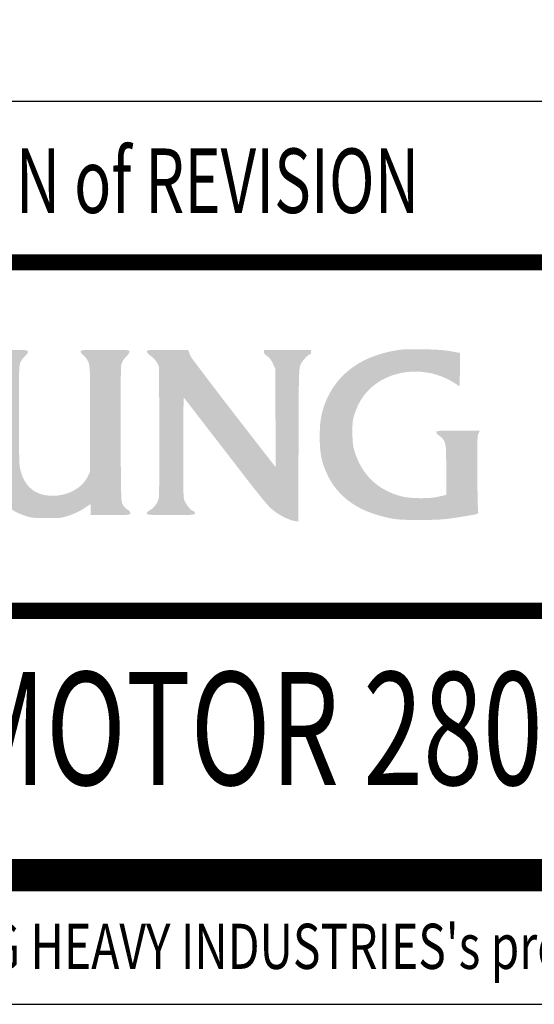
# Model space of a CAD drawing. Units: millimetres. Extents: x 45507 to 49368, y -626 to 2104.
# Drawn here: x 47506 to 47713, y -444 to -47 of the extents above; entities that cross this region are included whole.
import ezdxf
from ezdxf.enums import TextEntityAlignment as Align

# ---------------------------------------------------------------- set-up
doc = ezdxf.new("R2010")
doc.units = ezdxf.units.MM
doc.header["$LTSCALE"] = 5
doc.layers.get('0').update_dxf_attribs({"linetype": 'CONTINUOUS', "lineweight": 25})
doc.styles.add('HY견고딕', font='txt')
doc.styles.add('ROMANS', font='romans.shx', dxfattribs={"width": 0.7, "height": 3.5, "bigfont": 'whgtxt.shx'})

# ---------------------------------------------------------------- blocks, each defined once
blk = doc.blocks.new('HS_A4양식_S_L(210X297MM)')
blk.add_line((18.00000000000022, 17.99999999999989), (283.0000000000002, 17.99999999999989))
at = {"color": 0}
blk.add_line((18, 14), (283, 13.99999999999946), dxfattribs=at)
at = {"color": 3, "const_width": 1}
blk.add_lwpolyline([(21.99999999999988, 17.99999999999989), (279, 17.99999999999989), (279, 185.9999999999999), (21.99999999999988, 185.9999999999999), (21.99999999999988, 17.49999999999989)], dxfattribs=at)
at = {"style": 'ROMANS', "width": 0.75}
blk.add_text("The information written in this drawing is HYOSUNG HEAVY INDUSTRIES's property, and may not be disclosed and/or reproduced without the prior official permission of HYOSUNG HEAVY INDUSTRIES Corp.", height=1.4, dxfattribs=at).set_placement((119.1439814139106, 15.09694235422097))
blk = doc.blocks.new('hico_ci')
at = {"true_color": 0x0e4194}
h = blk.add_hatch(color=154, dxfattribs=at)
edge = h.paths.add_edge_path()
edge.add_arc((43.632793820541, 2.486312881517762), 23.7662688475325, 180.7105003874408, 181.8706154222208)
edge.add_arc((28.8233464234645, 2.002635547829982), 8.948925091990558, 181.8706107304056, 183.7413909709267)
edge.add_arc((20.51204432149751, 1.459138675606994), 0.619871635548236, 183.7414346268247, 196.8951469481237)
edge.add_arc((21.84877703253881, 1.865148299947037), 2.016903544926925, 196.8952243166783, 208.6980226317426)
edge.add_arc((21.36534932462013, 1.600501501449315), 1.46577717399338, 208.6980382819243, 223.6910865692439)
edge.add_arc((21.33589619480756, 1.572364588330586), 1.42504422988736, 223.6910965723661, 238.9232858793225)
edge.add_arc((21.53509310992757, 1.902879141361467), 1.810944839835079, 238.9232600828106, 251.6504503429342)
edge.add_arc((21.62108161914762, 2.162127624177302), 2.084081801007457, 251.6504117570558, 255.7654107468598)
edge.add_arc((21.32851303671254, 1.008837821754312), 0.8942609137305382, 255.765439878918, 263.5095681258383)
edge.add_arc((21.40968885170406, 1.722368310592685), 1.612394098760618, 263.5095686394985, 268.7665655488119)
edge.add_arc((21.69838834924604, 15.13017365272572), 15.0233072478484, 268.7664951038078, 269.7856657115136)
edge.add_arc((21.70178470534177, 16.03372897247208), 15.92686895068141, 269.7856071266438, 270.776359574179)
edge.add_arc((21.89795961115999, 1.556913566769524), 1.448724425762787, 270.7762960737958, 276.5239201273496)
edge.add_arc((21.96563531939159, 0.9651347910359789), 0.8530885295204682, 276.5238697064907, 284.7395428673445)
edge.add_arc((21.47532106283984, 2.828867054598263), 2.780238243585259, 284.7395072591016, 288.1467508076085)
edge.add_arc((21.83132753384075, 1.74266997970453), 1.637187635388223, 288.1467072792157, 292.3897770361967)
edge.add_arc((21.48594919149338, 2.581047851120161), 2.543920040589104, 292.3897542588996, 295.4395431603245)
edge.add_arc((21.50405912232804, 2.542979981819741), 2.50176399398472, 295.4395065459009, 298.5073976886251)
edge.add_arc((22.0087905463123, 1.613665187408586), 1.44422922033992, 298.5074224863742, 303.1367501308183)
edge.add_line((22.79826280927375, 0.4043134656592002), (23.00625120614876, 0.5400897437841934))
edge.add_line((23.00625120614876, 0.5400897437842076), (23.00625120614876, 0.2037253750341961))
edge.add_line((23.00625120614876, 0.2037253750341961), (23.62500120614874, 0.2037253750341961))
edge.add_arc((23.62493824910308, 67.71897018112686), 67.51524480612203, 270.0000534275335, 270.3316811679031)
edge.add_arc((24.00575889885022, 1.935284794266806), 1.730457146324542, 270.3317027527593, 274.9837102243474)
edge.add_arc((24.13475316992646, 0.4560318537448325), 0.2455905583735581, 274.983667547745, 290.8940773001571)
edge.add_arc((24.21047229633479, 0.2576815323181876), 0.03327890981398043, 290.8940830895116, 359.9999928395226)
edge.add_arc((24.19110444761935, 0.2576814861460406), 0.05264675852943668, 4.572316544204293e-05, 28.83018797496124)
edge.add_arc((24.07621982310832, 0.1944441255175491), 0.1837857715205911, 28.83023072540287, 40.19960756058906)
edge.add_arc((24.02702371147274, 0.1528703834678993), 0.2481956576251958, 40.19967491736037, 50.18779310273143)
edge.add_arc((23.97559416288317, 0.09116868710714243), 0.328520608927628, 50.1878790467326, 58.28246778556878)
edge.add_arc((24.29768022917108, 0.6123138758218829), 0.2841226329492069, 228.1051989285523, 238.2824849382981, ccw=False)
edge.add_arc((24.48323254054998, 0.8191519245183798), 0.5619924561512508, 221.9958595576837, 228.1051215855026, ccw=False)
edge.add_arc((24.48835783512243, 0.8237671916841549), 0.5688895087683847, 215.9088950281242, 221.9959420291165, ccw=False)
edge.add_arc((24.28274365038772, 0.6748784462903075), 0.3150292096489616, 206.4341007911232, 215.9088589628016, ccw=False)
edge.add_arc((24.28140863397533, 0.6742147260128917), 0.3135383060881681, 184.1307711467661, 206.4340972361816, ccw=False)
edge.add_arc((30.13299981651062, 1.096818533309758), 6.180369933590891, 181.5800463915065, 184.1307491745235, ccw=False)
edge.add_arc((46.47953144067225, 1.547727178522337), 22.53311938883646, 180.3170458587906, 181.5800612360828, ccw=False)
edge.add_arc((710.0040029766053, 5.219509907085126), 686.0677502224082, 180.2102579324722, 180.317057257754, ccw=False)
edge.add_arc((296.7645231445861, 3.70310731802337), 272.8254881428396, 180.0088199528249, 180.2102718617095, ccw=False)
edge.add_arc((82.02310666194978, 3.670072717301807), 58.08406911928095, 179.3742353164792, 180.0088417484506, ccw=False)
edge.add_arc((89.63927782124387, 3.586891127922058), 65.70069450750027, 178.9667506950853, 179.3742378495884, ccw=False)
edge.add_arc((24.39914101780641, 4.76353386779877), 0.4499478583737111, 164.9292819873615, 178.966814292806, ccw=False)
edge.add_arc((24.27487036476441, 4.79699643358984), 0.321250777922003, 154.5225705512778, 164.9292639489128, ccw=False)
edge.add_arc((24.53090363295337, 4.674997987164474), 0.6048643448569269, 148.0418006042542, 154.5225171867852, ccw=False)
edge.add_arc((24.58259864304353, 4.642747893240013), 0.6657941620759953, 141.8162063762522, 148.0418091337931, ccw=False)
edge.add_arc((24.52302359684808, 4.689601741757841), 0.5900018850941323, 135.000033556182, 141.8162208753672, ccw=False)
edge.add_arc((23.60757355851746, 5.605052007025222), 0.7046401352568101, 314.9999588550542, 320.0633942015716)
edge.add_arc((23.71018552692414, 5.519143877648588), 0.5708140438050963, 320.063375472696, 325.9930818682273)
edge.add_arc((23.791951091165, 5.46397839859263), 0.4721791738303804, 325.9930359989295, 331.9868702532819)
edge.add_arc((24.15744549394304, 5.269534144973463), 0.0581807122057131, 331.9868569030154, 360.000051145793)
edge.add_arc((24.18330252674161, 5.269534187636083), 0.03232367940711489, 1.643718303099621e-05, 74.76828175122778)
edge.add_arc((24.07747867920125, 4.880886323231024), 0.4351212082163695, 74.76834624438573, 86.01197890591062)
edge.add_arc((23.92290239792248, 2.663696513433692), 2.657692799729881, 86.01195574110108, 89.73333330271373)
edge.add_arc((23.45631877947955, -97.56037660878849), 102.8828519838448, 89.733268602864, 90.0000376317976)
edge.add_arc((23.45620701722191, -91.16539003584006), 96.48786541088435, 89.99997376002675, 90.2795770253308)
edge.add_arc((22.99927849671923, 2.474890202748483), 2.846470361291885, 90.27950782352723, 93.8393520615169)
edge.add_arc((22.84391979689684, 4.789871013561125), 0.5262823344203486, 93.83926794500928, 103.5672867830147)
edge.add_arc((22.72768901502275, 5.271514508368313), 0.03081280887397878, 103.5672721209577, 180.0000038753688)
edge.add_arc((22.74827327196891, 5.27151453337413), 0.05139706582014728, 180.0000301989704, 207.8619422331366)
edge.add_arc((22.90449377225519, 5.354096232003087), 0.228101852563854, 207.8619448559151, 217.0795293942769)
edge.add_arc((22.95149357103901, 5.38961571861627), 0.2870137784784117, 217.0795624635733, 225.6209274707058)
edge.add_arc((22.97342669158479, 5.412029834099698), 0.3183738542072229, 225.620975185392, 233.5232845025069)
edge.add_arc((22.62704914714317, 4.943529121824071), 0.264266961987638, 42.48569158844629, 53.52331782498578, ccw=False)
edge.add_arc((22.31050762779955, 4.653616960492911), 0.693507680880857, 37.11466491207062, 42.485733661419715, ccw=False)
edge.add_arc((22.26954913182851, 4.622624407947598), 0.744870475832773, 31.84411667998529, 37.11462826170498, ccw=False)
edge.add_arc((22.47175937308367, 4.748215253290553), 0.5068325752744951, 24.810678490206215, 31.844162067607897, ccw=False)
edge.add_arc((22.53991450763289, 4.779722601340382), 0.4317470550556839, 7.236854963449616, 24.810697891660425, ccw=False)
edge.add_arc((20.80394301849861, 4.559287509595393), 2.181658093010775, 1.9472357240099996, 7.236759409910178, ccw=False)
edge.add_arc((11.30815861609852, 4.236445901210686), 11.68292896174024, 0.11998107582201101, 1.9472193583043804, ccw=False)
edge.add_arc((-490.3361529690756, 3.185374599062072), 513.3283416753795, -4.455988511153919e-05, 0.1200473829828752, ccw=False)
edge.add_line((22.99218870614862, 3.184975375034071), (22.99218870614874, 1.539662875034196))
edge.add_line((22.99218870614874, 1.539662875034196), (22.92612777802373, 1.405509859409207))
edge.add_arc((22.09151716687859, 1.816497536219515), 0.9303148621439915, 313.47064374366715, 333.7829609993224, ccw=False)
edge.add_arc((21.91572819591693, 2.001930608642354), 1.185828436460388, 296.53693522751337, 313.47064500642614, ccw=False)
edge.add_arc((21.85407161573471, 2.12539405289688), 1.323831175370596, 280.56656355693855, 296.5369573496064, ccw=False)
edge.add_arc((21.82767574376089, 2.266904013171356), 1.467781899273249, 265.78569869898115, 280.5665047498825, ccw=False)
edge.add_arc((21.79979699031179, 1.888551424190396), 1.088403583496147, 248.2890595531518, 265.7856633383948, ccw=False)
edge.add_arc((21.70923905264192, 1.661114296316498), 0.8436008318568821, 227.1101985458518, 248.28902183676252, ccw=False)
edge.add_arc((21.75123068054745, 1.706318270034444), 0.9052992601506932, 206.7796674540546, 227.1101755863568, ccw=False)
edge.add_arc((22.17635202704713, 1.920872232666085), 1.38149413846225, 191.9673302936359, 206.7796319668223, ccw=False)
edge.add_arc((21.79868389921182, 1.840821686766603), 0.995435458102192, 182.8868216700158, 191.9673441829926, ccw=False)
edge.add_arc((31.86378819354815, 2.348383185550873), 11.0733292425649, 181.3346204534366, 182.8868539768189, ccw=False)
edge.add_arc((45.01335000198532, 2.65471823977667), 24.22645879104784, 180.2464200109463, 181.3345732785787, ccw=False)
edge.add_arc((197.5826078316369, 3.310557818239218), 176.7971262216765, 179.995125062059, 180.2463096588687, ccw=False)
edge.add_arc((350.4989116237994, 3.297303439798483), 329.7134305881619, 179.8355712904174, 179.9950827148252, ccw=False)
edge.add_arc((33.72456878621438, 4.206401786510909), 12.93778326030092, 178.1681075567207, 179.8356144980478, ccw=False)
edge.add_arc((24.05939997763085, 4.515532230597287), 3.267672106349303, 174.461939118102, 178.1681945655158, ccw=False)
edge.add_arc((21.16191917382844, 4.796470924211803), 0.3566033064112967, 155.5706959047749, 174.4619861101513, ccw=False)
edge.add_arc((21.22660752610739, 4.767086903763257), 0.4276526102661831, 148.1280485832017, 155.5706739254301, ccw=False)
edge.add_arc((21.51592243611361, 4.587200175545775), 0.7683318613816554, 143.3282490742877, 148.1280168052199, ccw=False)
edge.add_arc((21.50396604671965, 4.596103491333693), 0.75342467253809, 138.5037688135334, 143.3282774104689, ccw=False)
edge.add_arc((21.20743832025926, 4.858414567742699), 0.3575259564925118, 130.0787024626107, 138.5038018912728, ccw=False)
edge.add_arc((20.75971388809603, 5.390505677159737), 0.3378718547468812, 310.0787077066238, 318.0675441569387)
edge.add_arc((20.76891611959155, 5.382240150082538), 0.3255025377823196, 318.067468594729, 326.2829128668417)
edge.add_arc((20.81898858279254, 5.348824271458696), 0.265303928868112, 326.2829340216574, 335.0620804167431)
edge.add_arc((21.00052984401725, 5.264409579304214), 0.06509636213151494, 335.0620513528941, 360.0000402501017)
edge.add_arc((21.02909425623653, 5.264409618665638), 0.03653194991221709, 9.988306599083485e-06, 70.02923714873079)
edge.add_arc((20.94510761940171, 5.033291193287411), 0.2824373823778902, 70.02924777205519, 85.62738612932516)
edge.add_arc((20.79500471199191, 3.070249865668629), 2.251209115401318, 85.62741351700842, 89.76165765398156)
edge.add_arc((20.30630290853509, -114.4178627198438), 119.7403380948892, 89.76167438276302, 90.00002473960383)
edge.add_line((20.30625120614877, 5.322475375034173), (19.54687620614874, 5.322475375034202))
edge.add_line((19.54687620614874, 5.322475375034202), (19.54705404052373, 5.259194125034199))
edge.add_arc((19.63174788434355, 5.259432023633607), 0.08469417793874501, 180.1609390864193, 200.8574837125233)
edge.add_arc((19.66411453104035, 5.271764139813143), 0.1193305880856008, 200.8574871905053, 216.8643721033202)
edge.add_arc((19.69332345026345, 5.293666349574565), 0.1558390494967776, 216.864348981735, 230.7162443778974)
edge.add_arc((19.75458310243226, 5.368554797630594), 0.2525914377671943, 230.7163118526118, 240.3633447407632)
edge.add_arc((19.53326174922466, 4.979538089774223), 0.194976591002841, 47.12996467519599, 60.363397122288575, ccw=False)
edge.add_arc((19.28097120985467, 4.707755585121546), 0.565808420934969, 41.15174892457179, 47.1300093562819, ccw=False)
edge.add_arc((19.23754084696316, 4.669799571590929), 0.6234873198843373, 35.32924093383508, 41.15176012544907, ccw=False)
edge.add_arc((19.365758195269, 4.760679891600873), 0.4663284163154601, 28.090469433465387, 35.32933100314159, ccw=False)
edge.add_line((19.77715554989874, 4.980257687534206), (19.84218870614876, 4.858412875034205))
edge.add_line((19.84218870614876, 4.858412875034205), (19.85805581864872, 3.142787875034202))
edge.add_arc((321.6341926996236, 5.933834701621834), 301.7890434280096, 180.5298982411545, 180.7104945007997)
h = blk.add_hatch(color=154, dxfattribs=at)
edge = h.paths.add_edge_path()
edge.add_arc((-39.42054138446838, 1.94969726640312), 64.55962937938016, 359.4256430643841, 359.9926409416439, ccw=False)
edge.add_arc((-77.49789164216321, 2.331455505960079), 102.6388933165879, 359.1494540312348, 359.4256195548215, ccw=False)
edge.add_arc((24.74244320535126, 0.8136037416383459), 0.3872921373870786, 344.9292893596037, 359.14947221067547, ccw=False)
edge.add_arc((24.49911873724301, 0.879123961790242), 0.6392835976170932, 334.3485821107813, 344.92931846252293, ccw=False)
edge.add_arc((24.51390837201984, 0.8720211655370207), 0.6228767999019057, 323.5595519448287, 334.3486206184347, ccw=False)
edge.add_arc((24.55381775017202, 0.8425541566609098), 0.5732676971428431, 312.31498599516317, 323.55953318431665, ccw=False)
edge.add_arc((24.65240573764146, 0.734264151669251), 0.4268220879414747, 298.28751219188507, 312.31499819717607, ccw=False)
edge.add_arc((25.03137545634235, 0.03007464028399909), 0.3728659234965122, 118.2876052186045, 125.6945155052415)
edge.add_arc((24.96897247132159, 0.1169354413054293), 0.2659129838756712, 125.6945549534436, 135.2374921931639)
edge.add_arc((24.91618030371592, 0.1692921346324852), 0.1915608736396279, 135.2375709585594, 146.1224528095246)
edge.add_arc((24.79168333194968, 0.2528798949629163), 0.04160618162899144, 146.1225277701158, 179.9115488775874)
edge.add_arc((24.77951784012618, 0.2528986683824144), 0.02944067532019735, 179.9115347965309, 257.4840910681927)
edge.add_arc((24.90299621445729, 0.8091444991006398), 0.5992268923514982, 257.4841290962349, 266.2213962000012)
edge.add_arc((25.05607091760783, 3.126931247758989), 2.922062934132924, 266.2214585203443, 269.7017949766298)
edge.add_arc((25.49531984735813, 87.53142910336575), 87.32770372833177, 269.7018289023878, 269.9999959707474)
edge.add_arc((25.49522085770565, 103.4430327856202), 103.2393074106277, 270.0000515290548, 270.2638411814434)
edge.add_arc((25.95936507547856, 2.649516326755048), 2.444722288221168, 270.2639081308467, 274.1711017126715)
edge.add_arc((26.11055459650072, 0.5763849700548036), 0.3660852604072675, 274.1711803109812, 286.8883175556415)
edge.add_arc((26.20719213381966, 0.2580800858467143), 0.03343407232913668, 286.888305589546, 360.0000028918028)
edge.add_arc((26.17988112159969, 0.2580800270726087), 0.06074508454909899, 5.702836591827301e-05, 21.3283896164105)
edge.add_arc((26.15544378985777, 0.2485384494609377), 0.08697912514484467, 21.32833334064742, 37.62597766657711)
edge.add_arc((26.15262758378526, 0.2463677488484848), 0.09053481885847457, 37.62592511509277, 53.59654697978139)
edge.add_arc((26.16311588476697, 0.2605917163322147), 0.0728620797261404, 53.59665107983279, 72.39119539860279)
edge.add_arc((26.239486295566, 0.5012135786020337), 0.1795885496012875, 225.4451815496648, 252.3912072811434, ccw=False)
edge.add_arc((26.80910743808261, 1.079757287917218), 0.9914882167954305, 217.8382323563201, 225.445233842275, ccw=False)
edge.add_arc((26.82773339092421, 1.094225484507234), 1.015073272056481, 209.9991257154889, 217.838255065928, ccw=False)
edge.add_arc((26.32788753064239, 0.8056486767382296), 0.4379056551358708, 195.3051832167988, 209.9990310637369, ccw=False)
edge.add_arc((26.33834266610211, 0.8085096419953999), 0.4487451652551455, 181.5909548765215, 195.3051520875989, ccw=False)
edge.add_arc((52.23189186981938, 1.527678166814084), 26.35227955213784, 180.8520430680874, 181.5909268806658, ccw=False)
edge.add_arc((57.20534709073183, 1.601627848519882), 31.32628451691578, 179.9756221849583, 180.8520141565875, ccw=False)
edge.add_arc((175.1520897931558, 1.551329401755197), 149.2730379442262, 179.700329146997, 179.9755779394381, ccw=False)
edge.add_line((25.88109355927372, 2.332060112534236), (25.88906370614876, 3.855707350034209))
edge.add_line((25.88906370614876, 3.855707350034209), (26.90156370614875, 2.544078343784207))
edge.add_arc((985.0541429545071, 742.1814793230858), 1210.421352276842, 217.6660276974225, 217.7469293347338)
edge.add_arc((49.88370841109725, 18.17529968196709), 27.7427442845358, 217.7468853091171, 218.9723157629128)
edge.add_arc((32.38301035454185, 4.017499851391278), 5.23235271732661, 218.9722346002427, 222.5295584316916)
edge.add_arc((29.44488469655386, 1.322414628266458), 1.245365541270989, 222.5295824481784, 232.8624011462954)
edge.add_arc((29.84242514132512, 1.847344639163126), 1.903840993786652, 232.8624677461767, 238.656586480522)
edge.add_arc((29.95922981341016, 2.039127011191042), 2.128393459018148, 238.6565856595034, 243.9859658090996)
edge.add_arc((29.84671503995969, 1.808577973750204), 1.871854119135055, 243.9859267852538, 249.5617683874448)
edge.add_arc((29.44527125235061, 0.7313300285804161), 0.7222366827754529, 249.5618007451918, 260.9149455341773)
edge.add_line((29.33122972177375, 0.01815378440920767), (29.44475597489873, 1.937842171173543e-07))
edge.add_line((29.44475597489873, 1.937842029064996e-07), (29.45284734052376, 2.372956534409198))
edge.add_arc((1142.999523742199, -1.424551567689647), 1113.553151669467, 179.7248502744172, 179.8046059962798, ccw=False)
edge.add_arc((53.66252336416812, 3.806756435848598), 24.20359024484624, 178.4718686206675, 179.7248002445821, ccw=False)
edge.add_arc((34.51107803055817, 4.317665996608255), 5.045331270046024, 175.2681162906581, 178.471887576459, ccw=False)
edge.add_arc((29.89208890464499, 4.700004275788316), 0.4105450716299007, 155.1589275106086, 175.2681717378348, ccw=False)
edge.add_arc((29.98964594358785, 4.654842239199795), 0.5180484920216827, 142.9089057796017, 155.1589814035297, ccw=False)
edge.add_arc((30.55253213208027, 4.22927424744563), 1.223703490445245, 136.464444883626, 142.9089793193144, ccw=False)
edge.add_arc((30.66307087240608, 4.124245445024542), 1.376182546221276, 131.1098377950498, 136.4644143934371, ccw=False)
edge.add_arc((29.81347987329639, 5.097812225379982), 0.08403814965420242, 90.00002021326401, 131.1097626905408, ccw=False)
edge.add_arc((29.8134798449741, 5.195002394500008), 0.01315201946580842, 269.9999942261642, 322.2659886248981)
edge.add_arc((29.77504285337807, 5.224746484721379), 0.06175359583989771, 322.2658828150922, 338.8893432409242)
edge.add_arc((29.73342377093826, 5.240814905915627), 0.1063668470418161, 338.8893132635121, 351.5774335752659)
edge.add_arc((29.65678469163811, 5.252162840680484), 0.1838415145106214, 351.5774288879136, 360.0000107066308)
edge.add_line((29.84062620614873, 5.252162875034202), (29.84062620614873, 5.322475375034202))
edge.add_line((29.84062620614873, 5.322475375034202), (28.37812620614875, 5.322475375034202))
edge.add_line((28.37812620614875, 5.322475375034202), (28.37847436552374, 5.259194125034199))
edge.add_arc((28.4588697882761, 5.259636377494729), 0.08039663915095951, 180.3151789369493, 203.3978281085435)
edge.add_arc((28.51934637611237, 5.285804188243105), 0.1462917982727078, 203.3978194653549, 218.1441622745412)
edge.add_arc((28.5759306440691, 5.330242374425282), 0.2182399168816145, 218.1441585373126, 230.043185183406)
edge.add_arc((28.71979649955915, 5.501958281741665), 0.4422571867545119, 230.0432332943279, 237.0583994402097)
edge.add_arc((28.30248197296743, 4.857914355946122), 0.3251696778121734, 46.14582124386891, 57.05837158694311, ccw=False)
edge.add_arc((28.19801185280056, 4.749180599821386), 0.4759577268363597, 37.94359646380218, 46.145765160964004, ccw=False)
edge.add_arc((28.11109795214145, 4.68141259290104), 0.5861690188581828, 30.570884292592382, 37.94368178624251, ccw=False)
edge.add_arc((27.86146165772732, 4.533947638675485), 0.8761072747200787, 25.115386183641817, 30.570976329767404, ccw=False)
edge.add_line((28.65473724052373, 4.905804878159216), (28.72968870614875, 4.745912875034193))
edge.add_line((28.72968870614875, 4.745912875034193), (28.74766631864878, 1.680287875034196))
edge.add_line((28.74766631864878, 1.680287875034196), (28.62103623427379, 1.842956687534212))
edge.add_arc((568.6760223905892, 422.2497640448727), 684.3984743880485, 217.7411330921365, 217.8990402354856, ccw=False)
edge.add_arc((133.1336233158395, 85.12434340786893), 133.6256259003589, 217.2111734604788, 217.741043885302, ccw=False)
edge.add_arc((169.5934574197003, 112.8097107157635), 179.4055239538977, 216.9239152567482, 217.2110815533831, ccw=False)
edge.add_arc((26.69593346206005, 5.425914794938421), 0.6571477945896631, 201.8369844987664, 216.9238219781678, ccw=False)
edge.add_line((26.08593870614874, 5.181477437534213), (26.02968870614876, 5.321849959409207))
edge.add_line((26.02968870614876, 5.321849959409192), (25.38984495614875, 5.322162681284198))
edge.add_arc((25.35754002490535, -60.66524832723158), 65.98741891614925, 89.97195016380327, 90.31412030481788)
edge.add_arc((25.00701971022642, 3.269131139696896), 2.052078592411346, 90.31409755611809, 94.51478282274668)
edge.add_arc((24.87293934080185, 4.967183953531404), 0.3487404275021392, 94.514802592314, 106.8743407835355)
edge.add_arc((24.7805875734918, 5.271639462712002), 0.03058636734307124, 106.8742986071402, 180.0000471642165)
edge.add_arc((24.79476510949513, 5.271639433710149), 0.04476390334639307, 179.9999951053866, 214.4694991010105)
edge.add_arc((25.04919932185982, 5.446306884046365), 0.3533825784593991, 214.4693670827513, 221.9932657202126)
edge.add_arc((25.12378545374474, 5.513447872566758), 0.4537369675451816, 221.9931911838037, 229.1480254636176)
edge.add_arc((25.23143822962533, 5.637934538253035), 0.6183153685808911, 229.1479167375795, 234.82133155334)
edge.add_arc((24.58028545880785, 4.714137100412529), 0.5119065729438993, 47.23353162995812, 54.82130288184692, ccw=False)
edge.add_arc((24.3255270989315, 4.438700358945383), 0.8870961523259465, 42.20649982152412, 47.23351270887372, ccw=False)
edge.add_arc((24.34371946243675, 4.455198292620224), 0.862537164075197, 37.14154242200817, 42.20658126715091, ccw=False)
edge.add_arc((24.71464491631923, 4.73614937773192), 0.397220922619123, 28.097247069351226, 37.14161523964822, ccw=False)
edge.add_line((25.06505315302377, 4.923228315659216), (25.12968870614873, 4.802162875034199))
edge.add_line((25.12968870614873, 4.802162875034199), (25.13744861864876, 2.810999359409209))
edge.add_arc((-190.9634314350479, 1.968935378714576), 216.1025206510321, -0.007299131539525661, 0.2232590074432892, ccw=False)
h = blk.add_hatch(color=154, dxfattribs=at)
edge = h.paths.add_edge_path()
edge.add_arc((32.78874145102606, 2.927069385914749), 1.634937852173542, 134.5413167978109, 144.1121657865541, ccw=False)
edge.add_arc((32.88119739671203, 2.833119537889715), 1.766750885806179, 125.5110993715333, 134.5412802715582, ccw=False)
edge.add_arc((32.99862898458196, 2.668552141337074), 1.968920630913502, 109.3039531091811, 125.51106852539311, ccw=False)
edge.add_arc((33.06810463006906, 2.470204015000547), 2.179084482555548, 94.28374273685893, 109.30394705099539, ccw=False)
edge.add_arc((33.07294818904944, 2.405555613145893), 2.24391407398458, 79.49360642794232, 94.28376993229932, ccw=False)
edge.add_arc((33.07497792743294, 2.416494281915305), 2.232788683602746, 64.64824022339423, 79.4936345192699, ccw=False)
edge.add_arc((32.85166026594118, 1.945160227534089), 2.754350347023984, 62.62258252843111, 64.64827935550022, ccw=False)
edge.add_arc((32.71656689445695, 1.6842846349209), 3.048129675498798, 60.74517762336188, 62.6226037298855, ccw=False)
edge.add_arc((32.88222088080209, 1.980021569294763), 2.709158323398753, 58.86478425671771, 60.745189543531524, ccw=False)
edge.add_arc((34.0027949358132, 3.835040554210181), 0.5419523693741883, 52.66592512327048, 58.86473315250322, ccw=False)
edge.add_arc((35.17343078015614, 5.369823952139853), 1.388319207016375, 232.6658894191807, 234.4894610043937)
edge.add_arc((34.87507291828689, 4.951703813691068), 0.8746638128896749, 234.4894402566771, 237.0671832623263)
edge.add_arc((34.98615989195719, 5.123202995870557), 1.078997572233144, 237.0671927347545, 238.8011591198468)
edge.add_arc((34.43718715412354, 4.216699841302486), 0.01922446626827711, 238.8011033639355, 269.9999874086654)
edge.add_arc((34.43718715120167, 4.203975778714408), 0.006500403680198683, 269.999988515924, 358.0162963644016)
edge.add_arc((-4.362713720286962, 5.547884122032045), 38.82966870912099, 358.0162447992569, 358.2307601351086)
edge.add_arc((25.82001372365988, 4.615575350872874), 8.632545740196507, 358.2307478553034, 359.3365478187211)
edge.add_arc((17.36637299727386, 4.713465047590432), 17.08675320887927, 359.3365578015499, 360.0000410747588)
edge.add_line((34.45312620614874, 4.713477296909204), (34.45312620614874, 5.229479246909207))
edge.add_line((34.45312620614874, 5.229479246909193), (34.16484495614873, 5.280538412534199))
edge.add_arc((33.64462236292508, 2.343365269373862), 2.982887463415733, 79.95611935197417, 86.65392196668097)
edge.add_arc((33.08349736359173, -7.253972571632346), 12.59661488306342, 86.6539144642089, 88.95116909846963)
edge.add_arc((33.07898162804747, -7.501135204061256), 12.84381876380436, 88.9512102147078, 91.18017493963029)
edge.add_arc((32.86073929043272, 3.092701456038398), 2.247734350267514, 91.18016789503348, 99.27567222310641)
edge.add_arc((33.12735728687869, 1.460212656038493), 3.901851890877547, 99.275663469349, 110.8235852428746)
edge.add_arc((32.69780488876359, 2.589618216946235), 2.693517424045064, 110.8235972806347, 126.0685641851203)
edge.add_arc((32.51854214838431, 2.835735845581539), 2.38903586925314, 126.0686139041103, 142.3646620464503)
edge.add_arc((32.57019643793552, 2.795909258947205), 2.454261037900984, 142.3647239434559, 158.3348896640697)
edge.add_arc((32.78885627890253, 2.709048849869774), 2.689541416845799, 158.3349037323172, 163.9977825718155)
edge.add_arc((32.27931798562355, 2.855174872232922), 2.159463982202089, 163.9977041812776, 170.6737529295855)
edge.add_arc((32.69001219171997, 2.787724853794302), 2.575660132954198, 170.6736856443285, 176.7117217697121)
edge.add_arc((35.5165804981479, 2.625327937927239), 5.406889750838351, 176.7117408376485, 180.1792459878991)
edge.add_arc((34.86777387288271, 2.623303208736388), 4.758079966319337, 180.1793065007957, 184.4129829632263)
edge.add_arc((32.31801344887799, 2.426528918093169), 2.200737920116152, 184.4129901413355, 191.9485645056168)
edge.add_arc((32.06079959392321, 2.372095781589536), 1.937827415331253, 191.9485085045182, 200.0632401468121)
edge.add_arc((32.99774907265527, 2.714287514542207), 2.935308998016321, 200.0632105256907, 206.0080328576868)
edge.add_arc((32.34686694173871, 2.396719825332667), 2.211087494901948, 206.0080725956044, 220.7868245647506)
edge.add_arc((32.32640722296856, 2.3790681399676), 2.184065613245451, 220.7868337318438, 235.7025192642738)
edge.add_arc((32.55306040316975, 2.711358025117491), 2.586294692087826, 235.7024863590712, 249.2757781512998)
edge.add_arc((33.15148411535449, 4.293019156440806), 4.277378035286434, 249.2757840318333, 258.5874089878579)
edge.add_arc((32.68690209783978, 1.991560281367612), 1.92949613777728, 258.5874137952177, 263.2907369022938)
edge.add_arc((32.79883982642542, 2.943114178897986), 2.88761141006249, 263.2907394418933, 266.7676389433385)
edge.add_arc((32.94082638752741, 5.45726238138667), 5.405765767446178, 266.7676456946059, 269.1891044117925)
edge.add_arc((33.21088682750093, 24.53799515124531), 24.48840960094036, 269.18911224069, 269.9781865981917)
edge.add_arc((33.20852195051077, 18.31758289124761), 18.26799689140429, 269.9781761488808, 271.3351535332691)
edge.add_arc((33.52302318768318, 4.823723382535491), 4.770472841822397, 271.3351624316854, 275.0182763994774)
edge.add_arc((33.50046450613598, 5.080636621146652), 5.028374579478569, 275.018266240859, 278.5781104788496)
edge.add_arc((30.99516447033056, 21.68913788855211), 21.82476831798071, 278.5780853305258, 279.7748686946002)
edge.add_arc((32.56285591736099, 12.58932090606631), 12.59089992019255, 279.7749121999424, 280.6666592119867)
edge.add_arc((34.76112037298122, 0.9181145305971228), 0.7144768528025381, 280.6666297990551, 287.8775588060738)
edge.add_arc((34.94628095458376, 0.3440783505401868), 0.1113168599370517, 287.8774580336615, 310.5843549465897)
edge.add_arc((35.00468466105923, 0.2758999180173873), 0.02154330263125903, 310.5843393360146, 386.5784766806566)
edge.add_arc((35.10224936752843, 0.3247108906661111), 0.08755015729799862, 181.6269221488884, 206.5784997727933, ccw=False)
edge.add_arc((148.7512274220857, 3.552682854635435), 113.7823610144581, 181.4600893505928, 181.6269346310598, ccw=False)
edge.add_arc((68.46651307174375, 1.506325299753158), 33.47157134359215, 180.8101452923355, 181.4601068726112, ccw=False)
edge.add_arc((96.2912451695388, 1.899859891969655), 61.29908624856115, 180.396998606529, 180.8102153206149, ccw=False)
edge.add_arc((163.5879524803069, 2.366312200673974), 128.5974100955685, 180.1183791174993, 180.3970656516905, ccw=False)
edge.add_arc((46.15915483334294, 2.123697726096097), 11.16836182132578, 178.4479244508252, 180.1184106146845, ccw=False)
edge.add_arc((39.34067687507013, 2.308448765195521), 4.347381348263541, 175.8174928159718, 178.4479411333492, ccw=False)
edge.add_arc((35.30522176869147, 2.603555572713915), 0.3011502694148722, 157.3235064541274, 175.8175267739247, ccw=False)
edge.add_line((35.02735151864874, 2.7196572906592), (35.06900596552373, 2.819350375034205))
edge.add_line((35.06900596552373, 2.819350375034205), (34.39544107177375, 2.819350375034205))
edge.add_arc((34.39547802726872, -67.23634891510272), 70.05569929014666, 90.00003022443447, 90.33486652166998)
edge.add_arc((34.00006253979188, 0.419118411344698), 2.399076461575973, 90.33493754448989, 94.18141497745493)
edge.add_arc((33.85879524066524, 2.351391083681534), 0.4616466873487795, 94.18139022192932, 104.3817780070427)
edge.add_arc((33.75136997059514, 2.770337818511777), 0.02914633443038319, 104.3816970683063, 180.405337920028)
edge.add_arc((33.76648316377111, 2.77044468151847), 0.04425990540730643, 180.4052644192746, 212.2619022907056)
edge.add_arc((33.9319200577205, 2.87487607406041), 0.239900600631608, 212.261989415702, 221.3768352533327)
edge.add_arc((33.9845198830364, 2.921211303956497), 0.3099983548951059, 221.3768391091639, 229.7923258343701)
edge.add_arc((34.02777301090373, 2.972379821252503), 0.3769987297626265, 229.7922528178535, 237.0592756878362)
edge.add_arc((33.59701027889531, 2.307558223173203), 0.4151782003231416, 34.84838015166849, 57.05930568222408, ccw=False)
edge.add_arc((33.62712217574648, 2.328524477187429), 0.3784861011827023, 11.042008434178626, 34.848354072441, ccw=False)
edge.add_arc((32.59570997465039, 2.127254900243855), 1.429352682234889, 1.141212619849, 11.041947583277022, ccw=False)
edge.add_arc((4.463660061661841, 1.566884288631201), 29.56698313558291, 0.04634469714142142, 1.1411441244525804, ccw=False)
edge.add_line((34.03063352489869, 1.590800059409219), (34.03125120614874, 0.8263122156592004))
edge.add_line((34.03125120614874, 0.8263122156592004), (33.81328245614873, 0.7761165437841981))
edge.add_arc((33.41547300223567, 2.503564809120974), 1.772661803908925, 274.1251765011129, 282.96839936409805, ccw=False)
edge.add_arc((33.25038585524868, 4.79255472561924), 4.067597228693425, 269.37167379198553, 274.1251666403148, ccw=False)
edge.add_arc((33.2499010335157, 4.748620278238633), 4.023660106465788, 264.6198272722287, 269.37171652854505, ccw=False)
edge.add_arc((33.01460187783448, 2.250177044755716), 1.514161295229101, 254.763663186627, 264.61979041941373, ccw=False)
edge.add_arc((33.2328846016029, 3.051568014375405), 2.344748336829932, 243.8956139435756, 254.7635744114323, ccw=False)
edge.add_arc((33.04358399715767, 2.665227350613293), 1.9145230152672, 231.2435292975561, 243.895549234695, ccw=False)
edge.add_arc((32.99028170697136, 2.598827681915793), 1.829375789000099, 218.2764177660285, 231.2434949001929, ccw=False)
edge.add_arc((33.07661466051854, 2.66695245640939), 1.939350166777916, 205.8647966923205, 218.2764361718482, ccw=False)
edge.add_arc((34.24756786229301, 3.234652828952662), 3.240663009149103, 201.1512420997796, 205.8648740947584, ccw=False)
edge.add_arc((32.53321524092212, 2.57137928987612), 1.40247458082336, 192.3367083916321, 201.1513258589095, ccw=False)
edge.add_arc((32.63089926101617, 2.592745583643477), 1.502468012042193, 183.8853692417985, 192.3367890161391, ccw=False)
edge.add_arc((35.25184901942288, 2.770755001733079), 4.129455828728198, 179.9110913741717, 183.8854157572107, ccw=False)
edge.add_arc((39.42062651108432, 2.764295398588146), 8.298238325022876, 178.4382159343861, 179.9111555537557, ccw=False)
edge.add_arc((32.35581113006708, 2.956920306553471), 1.230797435777072, 172.4108323876422, 178.4383333927139, ccw=False)
edge.add_arc((31.95594654892381, 3.010197765763053), 0.8273991575072891, 164.6084034857983, 172.410906222195, ccw=False)
edge.add_arc((33.27202428006399, 2.647899493023786), 2.192434187398881, 160.8387383093938, 164.608460593797, ccw=False)
edge.add_arc((33.3869869181392, 2.607951407405409), 2.314139806402088, 153.3642670344212, 160.8387151023537, ccw=False)
edge.add_arc((32.87464159078013, 2.864914946190268), 1.740966189832556, 144.1121417540429, 153.3642767840967, ccw=False)
blk = doc.blocks.new('HYOSUNG_TITLE_A4_L')
at = {"color": 3}
for p, q in [((-169.9999999999999, 23.99999999999955), (-85.00000000000003, 23.99999999999955)), ((-170, 19), (-85.00000000000014, 19)), ((-155, 8.19702110853575), (-85.00000000000014, 8.19702110853575))]:
    blk.add_line(p, q, dxfattribs=at)
blk.add_line((-170, 0), (0, 0))
at = {"color": 3, "const_width": 0.5}
for points in [[(-85.00000000000014, 18.99999999999957), (-170, 19)], [(-85.00000000000014, 8.197021108535324), (-155, 8.197021108535694)]]:
    blk.add_lwpolyline(points, dxfattribs=at)
blk.add_blockref('hico_ci', (-146.0420910872065, 10.9639354420535))
at = {"style": 'ROMANS', "width": 0.7}
blk.add_text('DESCRIPTION of REVISION', height=2, dxfattribs=at).set_placement((-136.2535934081641, 20.52912913561602))
for tag, height, style, width, p in [('GEN-TITLE-DES1{20}', 3.4, 'HY견고딕', 0.9, (-40.12195512001956, 40.23156919876124)), ('GEN-TITLE-DES2{24.5}', 2.5, 'ROMANS', 0.8, (-40.24577003001945, 36.36750108462855)), ('GEN-TITLE-NR{12.3}', 4, 'HY견고딕', 0.9, (-52.35236835450227, 27.9347277919519)), ('GEN-TITLE-DAT{7.1}', 2, 'ROMANS', 0.7, (-7.813813360791427, 21.46618360339403)), ('GEN-TITLE-REV{22.6}', 3, 'ROMANS', 0.7, (-4.610111477596218, 15.46031826081006))]:
    blk.add_attdef(tag, text='', height=height, dxfattribs=dict(style=style, width=width)).set_placement(p, align=Align.CENTER)
for tag, height, p in [('GEN-TITLE-PLOT{5}', 1.8, (-160.0000000000002, 41.49999999999977)), ('GEN-TITLE-CHKM{2.5}', 2, (-167.5000000000001, 34.49999999999955)), ('GEN-TITLE-ISSD{5}', 1.8, (-160.0000000000002, 34.49999999999955)), ('GEN-TITLE-ITEM{12.7}', 3.5, (-120, 4.097021108535543)), ('GEN-TITLE-REF{12.7}', 3.5, (-39.42085257198779, 4.099999999999817)), ('GEN-TITLE-GRADE{22.6}', 3, (-4.664079815914306, 4.087387457092177))]:
    blk.add_attdef(tag, text='', height=height, dxfattribs=at).set_placement(p, align=Align.MIDDLE)
for tag, height, p in [('GEN-TITLE-CTRN{2.5}', 2, (-167.5000000000002, 41.49999999999978)), ('GEN-TITLE-POSI{22.6}', 2, (-8.07757402690612, 32.460909128455)), ('GEN-TITLE-APPM{2.5}', 2, (-167.5000000000001, 27.49999999999955)), ('GEN-TITLE-FSCM{20.7}', 1.8, (-12.77559254485186, 11.14501786127998))]:
    blk.add_attdef(tag, text='', height=height, dxfattribs=at).set_placement(p, align=Align.MIDDLE_CENTER)
for tag, p in [('GEN-TITLE-MAT2{35}', (-153.1717460559241, 41.49999999999979)), ('GEN-TITLE-MAT1{35}', (-153.1717460559242, 34.4999999999996)), ('GEN-TITLE-DACT{35}', (-153.1717460559241, 27.4999999999996))]:
    blk.add_attdef(tag, text='', height=2, dxfattribs=at).set_placement(p, align=Align.MIDDLE_LEFT)
at = {"style": 'ROMANS'}
blk.add_attdef('GEN-TITLE-SCA{12.7}', text='', height=2, dxfattribs=at).set_placement((-7.660747715843428, 26.68345472464819), align=Align.CENTER)

msp = doc.modelspace()

# ---------------------------------------------------------------- block references
at = {"xscale": 13, "yscale": 13, "zscale": 13}
msp.add_blockref('HS_A4양식_S_L(210X297MM)', (45506.63845706741, -625.8485216199588), dxfattribs=at)
ref = msp.add_blockref('HYOSUNG_TITLE_A4_L', (49133.63845706741, -391.8485216199604), dxfattribs=dict(xscale=13, yscale=13, zscale=13))
ref.add_attrib('GEN-TITLE-ITEM{12.7}', 'A.C MOTOR 280S', dxfattribs={"height": 45.5, "style": 'ROMANS', "width": 0.7}).set_placement((47573.63845706741, -338.5872472089982), align=Align.MIDDLE)

doc.saveas('drawing.dxf')
